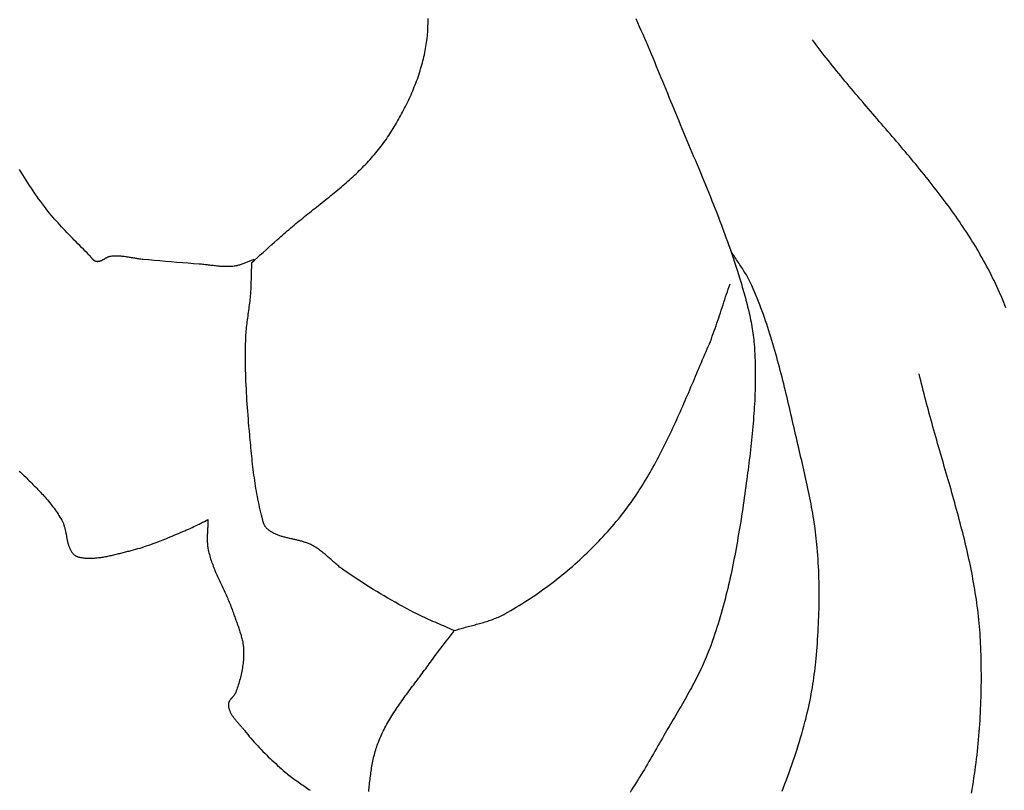
# Model space of a CAD drawing. Units: millimetres. Extents: x 27 to 329, y -125 to 186.
# Drawn here: x 158 to 184, y 137 to 157 of the extents above; entities that cross this region are included whole.
import ezdxf

# ---------------------------------------------------------------- set-up
doc = ezdxf.new("R2010")
doc.units = ezdxf.units.MM
doc.layers.add('Vector Layer 1', color=7, linetype='Continuous', lineweight=30)

msp = doc.modelspace()

# ---------------------------------------------------------------- linework, layer by layer
at = {"layer": 'Vector Layer 1', "color": 18, "lineweight": 30, "true_color": 0x000000}
for points in [[(164.244, 150.27), (164.317, 150.336), (164.391, 150.402), (164.465, 150.468), (164.539, 150.534), (164.614, 150.601), (164.688, 150.667), (164.762, 150.734), (164.835, 150.8), (164.908, 150.866), (164.908, 150.866), (164.95, 150.905), (164.992, 150.942), (165.035, 150.98), (165.077, 151.018), (165.121, 151.055), (165.164, 151.092), (165.208, 151.13), (165.251, 151.166), (165.295, 151.203), (165.34, 151.24), (165.384, 151.277), (165.429, 151.313), (165.473, 151.35), (165.518, 151.386), (165.563, 151.422), (165.608, 151.459), (165.654, 151.495), (165.699, 151.531), (165.744, 151.567), (165.79, 151.603), (165.835, 151.64), (165.881, 151.676), (165.926, 151.712), (165.972, 151.748), (166.017, 151.784), (166.063, 151.821), (166.108, 151.857), (166.153, 151.893), (166.199, 151.93), (166.244, 151.966), (166.289, 152.003), (166.334, 152.04), (166.379, 152.076), (166.424, 152.113), (166.468, 152.151), (166.512, 152.188), (166.557, 152.225), (166.601, 152.263), (166.645, 152.3), (166.688, 152.338), (166.731, 152.376), (166.775, 152.415), (166.817, 152.453), (166.86, 152.492), (166.902, 152.531), (166.944, 152.57), (166.986, 152.61), (167.027, 152.649), (167.068, 152.689), (167.108, 152.73), (167.149, 152.77), (167.188, 152.811), (167.228, 152.852), (167.267, 152.894), (167.305, 152.936), (167.343, 152.978), (167.381, 153.02), (167.418, 153.063), (167.455, 153.106), (167.491, 153.15), (167.527, 153.194), (167.562, 153.238), (167.596, 153.283), (167.63, 153.328), (167.664, 153.374), (167.697, 153.42), (167.729, 153.467), (167.76, 153.514), (167.76, 153.514), (167.79, 153.558), (167.819, 153.603), (167.848, 153.648), (167.877, 153.694), (167.905, 153.74), (167.933, 153.786), (167.961, 153.832), (167.989, 153.879), (168.016, 153.926), (168.044, 153.973), (168.07, 154.021), (168.097, 154.069), (168.123, 154.117), (168.149, 154.165), (168.175, 154.214), (168.2, 154.263), (168.225, 154.312), (168.249, 154.361), (168.274, 154.411), (168.297, 154.461), (168.321, 154.511), (168.344, 154.561), (168.366, 154.611), (168.388, 154.662), (168.41, 154.712), (168.431, 154.763), (168.452, 154.815), (168.472, 154.866), (168.492, 154.917), (168.511, 154.969), (168.53, 155.021), (168.548, 155.072), (168.566, 155.124), (168.583, 155.177), (168.6, 155.229), (168.616, 155.281), (168.632, 155.334), (168.647, 155.386), (168.661, 155.439), (168.675, 155.492), (168.688, 155.544), (168.7, 155.597), (168.712, 155.65), (168.724, 155.703), (168.734, 155.756), (168.744, 155.81), (168.753, 155.863), (168.762, 155.916), (168.77, 155.969), (168.777, 156.022), (168.783, 156.076), (168.789, 156.129), (168.794, 156.182), (168.798, 156.236), (168.802, 156.289), (168.804, 156.342), (168.806, 156.395), (168.806, 156.395), (168.808, 156.458), (168.809, 156.521), (168.81, 156.585)], [(183.77, 149.102), (183.714, 149.233), (183.659, 149.364), (183.602, 149.494), (183.602, 149.494), (183.568, 149.572), (183.533, 149.649), (183.497, 149.726), (183.461, 149.802), (183.424, 149.878), (183.386, 149.954), (183.348, 150.029), (183.309, 150.104), (183.27, 150.178), (183.229, 150.253), (183.189, 150.326), (183.148, 150.4), (183.106, 150.473), (183.064, 150.546), (183.021, 150.619), (182.978, 150.691), (182.934, 150.763), (182.889, 150.835), (182.845, 150.906), (182.799, 150.977), (182.753, 151.048), (182.707, 151.119), (182.66, 151.189), (182.613, 151.259), (182.566, 151.329), (182.518, 151.398), (182.469, 151.468), (182.421, 151.537), (182.371, 151.606), (182.322, 151.674), (182.272, 151.743), (182.222, 151.811), (182.171, 151.879), (182.12, 151.947), (182.069, 152.015), (182.017, 152.082), (181.965, 152.15), (181.913, 152.217), (181.861, 152.284), (181.808, 152.351), (181.755, 152.417), (181.702, 152.484), (181.648, 152.55), (181.594, 152.617), (181.541, 152.683), (181.486, 152.749), (181.432, 152.815), (181.378, 152.881), (181.323, 152.946), (181.268, 153.012), (181.213, 153.078), (181.158, 153.143), (181.103, 153.208), (181.047, 153.274), (180.992, 153.339), (180.936, 153.404), (180.881, 153.469), (180.825, 153.534), (180.769, 153.6), (180.713, 153.665), (180.658, 153.73), (180.602, 153.795), (180.546, 153.86), (180.49, 153.925), (180.434, 153.99), (180.378, 154.055), (180.322, 154.12), (180.266, 154.185), (180.21, 154.25), (180.154, 154.315), (180.099, 154.38), (180.043, 154.445), (179.987, 154.51), (179.932, 154.575), (179.877, 154.641), (179.821, 154.706), (179.766, 154.772), (179.711, 154.837), (179.657, 154.903), (179.602, 154.969), (179.547, 155.034), (179.493, 155.1), (179.439, 155.166), (179.385, 155.233), (179.331, 155.299), (179.278, 155.365), (179.225, 155.432), (179.172, 155.498), (179.119, 155.565), (179.066, 155.632), (179.014, 155.699), (178.962, 155.767), (178.911, 155.834), (178.86, 155.902), (178.809, 155.97), (178.758, 156.038)], [(169.487, 140.744), (169.523, 140.755), (169.558, 140.767), (169.594, 140.778), (169.63, 140.788), (169.666, 140.799), (169.702, 140.809), (169.738, 140.819), (169.775, 140.829), (169.811, 140.839), (169.847, 140.849), (169.884, 140.858), (169.92, 140.868), (169.957, 140.878), (169.993, 140.887), (170.029, 140.897), (170.066, 140.907), (170.102, 140.917), (170.138, 140.927), (170.174, 140.937), (170.21, 140.947), (170.246, 140.958), (170.282, 140.968), (170.318, 140.979), (170.354, 140.991), (170.389, 141.003), (170.425, 141.015), (170.46, 141.027), (170.495, 141.04), (170.529, 141.053), (170.564, 141.067), (170.598, 141.081), (170.632, 141.096), (170.666, 141.112), (170.7, 141.128), (170.733, 141.144), (170.766, 141.161), (170.799, 141.179), (170.799, 141.179), (170.873, 141.221), (170.947, 141.264), (171.02, 141.307), (171.093, 141.35), (171.166, 141.395), (171.239, 141.44), (171.311, 141.485), (171.383, 141.532), (171.454, 141.579), (171.525, 141.626), (171.596, 141.674), (171.666, 141.723), (171.736, 141.772), (171.806, 141.822), (171.875, 141.872), (171.944, 141.923), (172.012, 141.975), (172.081, 142.027), (172.148, 142.08), (172.215, 142.133), (172.282, 142.187), (172.348, 142.241), (172.414, 142.296), (172.48, 142.351), (172.545, 142.407), (172.609, 142.464), (172.673, 142.521), (172.737, 142.578), (172.8, 142.637), (172.862, 142.695), (172.924, 142.754), (172.986, 142.814), (173.047, 142.874), (173.107, 142.934), (173.167, 142.996), (173.226, 143.057), (173.285, 143.119), (173.343, 143.182), (173.401, 143.245), (173.458, 143.308), (173.514, 143.372), (173.57, 143.436), (173.625, 143.501), (173.68, 143.566), (173.734, 143.632), (173.788, 143.698), (173.788, 143.698), (173.835, 143.758), (173.882, 143.818), (173.928, 143.879), (173.973, 143.94), (174.018, 144.002), (174.063, 144.064), (174.107, 144.126), (174.15, 144.189), (174.193, 144.252), (174.235, 144.315), (174.276, 144.379), (174.318, 144.443), (174.358, 144.508), (174.398, 144.572), (174.438, 144.638), (174.477, 144.703), (174.516, 144.769), (174.554, 144.835), (174.592, 144.901), (174.63, 144.968), (174.667, 145.035), (174.703, 145.102), (174.739, 145.169), (174.775, 145.237), (174.811, 145.305), (174.846, 145.373), (174.881, 145.441), (174.915, 145.509), (174.95, 145.578), (174.984, 145.647), (175.017, 145.716), (175.05, 145.785), (175.083, 145.855), (175.116, 145.924), (175.149, 145.994), (175.181, 146.064), (175.213, 146.134), (175.245, 146.204), (175.277, 146.274), (175.308, 146.344), (175.34, 146.415), (175.371, 146.485), (175.402, 146.555), (175.433, 146.626), (175.463, 146.697), (175.494, 146.767), (175.524, 146.838), (175.555, 146.909), (175.585, 146.98), (175.615, 147.05), (175.646, 147.121), (175.676, 147.192), (175.706, 147.263), (175.736, 147.333), (175.766, 147.404), (175.796, 147.475), (175.826, 147.545), (175.856, 147.616), (175.886, 147.686), (175.917, 147.757), (175.947, 147.827), (175.977, 147.897), (176.008, 147.967), (176.008, 147.967), (176.036, 148.033), (176.063, 148.099), (176.09, 148.165), (176.116, 148.231), (176.142, 148.298), (176.167, 148.365), (176.192, 148.432), (176.216, 148.499), (176.24, 148.566), (176.263, 148.634), (176.286, 148.701), (176.309, 148.769), (176.332, 148.837), (176.355, 148.904), (176.377, 148.972), (176.399, 149.04), (176.422, 149.108), (176.444, 149.176), (176.466, 149.244), (176.489, 149.312), (176.511, 149.38), (176.534, 149.448), (176.557, 149.515), (176.58, 149.583), (176.603, 149.65), (176.627, 149.718)], [(182.876, 136.535), (182.893, 136.634), (182.91, 136.732), (182.926, 136.831), (182.941, 136.929), (182.956, 137.028), (182.97, 137.127), (182.983, 137.226), (182.996, 137.325), (183.008, 137.424), (183.02, 137.524), (183.031, 137.623), (183.041, 137.722), (183.051, 137.822), (183.061, 137.921), (183.069, 138.021), (183.077, 138.121), (183.085, 138.22), (183.092, 138.32), (183.098, 138.42), (183.104, 138.52), (183.109, 138.619), (183.114, 138.719), (183.118, 138.819), (183.122, 138.919), (183.125, 139.019), (183.127, 139.118), (183.129, 139.218), (183.131, 139.318), (183.132, 139.417), (183.132, 139.517), (183.132, 139.617), (183.131, 139.716), (183.13, 139.816), (183.129, 139.915), (183.127, 140.014), (183.124, 140.113), (183.121, 140.213), (183.117, 140.312), (183.113, 140.41), (183.113, 140.41), (183.109, 140.499), (183.104, 140.587), (183.098, 140.675), (183.092, 140.763), (183.085, 140.851), (183.077, 140.939), (183.068, 141.026), (183.059, 141.114), (183.049, 141.201), (183.039, 141.289), (183.027, 141.376), (183.015, 141.463), (183.003, 141.55), (182.99, 141.638), (182.976, 141.725), (182.962, 141.811), (182.947, 141.898), (182.932, 141.985), (182.916, 142.072), (182.9, 142.158), (182.883, 142.245), (182.866, 142.332), (182.848, 142.418), (182.83, 142.504), (182.812, 142.591), (182.793, 142.677), (182.773, 142.763), (182.753, 142.849), (182.733, 142.935), (182.713, 143.022), (182.692, 143.108), (182.671, 143.194), (182.649, 143.279), (182.627, 143.365), (182.605, 143.451), (182.583, 143.537), (182.56, 143.623), (182.537, 143.709), (182.514, 143.794), (182.491, 143.88), (182.467, 143.966), (182.443, 144.051), (182.419, 144.137), (182.395, 144.223), (182.371, 144.308), (182.347, 144.394), (182.322, 144.479), (182.298, 144.565), (182.273, 144.65), (182.248, 144.736), (182.223, 144.821), (182.199, 144.907), (182.174, 144.992), (182.149, 145.078), (182.124, 145.163), (182.099, 145.249), (182.074, 145.334), (182.05, 145.42), (182.025, 145.505), (182, 145.591), (181.976, 145.676), (181.951, 145.762), (181.927, 145.847), (181.903, 145.933), (181.878, 146.019), (181.855, 146.104), (181.831, 146.19), (181.807, 146.275), (181.784, 146.361), (181.761, 146.447), (181.738, 146.533), (181.715, 146.618), (181.693, 146.704), (181.671, 146.79), (181.649, 146.876), (181.627, 146.962), (181.606, 147.048), (181.585, 147.134), (181.565, 147.22), (181.544, 147.306), (181.525, 147.392)], [(158.224, 144.872), (158.254, 144.844), (158.285, 144.815), (158.285, 144.815), (158.317, 144.783), (158.35, 144.752), (158.383, 144.72), (158.416, 144.688), (158.449, 144.656), (158.482, 144.624), (158.514, 144.592), (158.547, 144.56), (158.579, 144.528), (158.612, 144.495), (158.644, 144.462), (158.676, 144.43), (158.708, 144.397), (158.74, 144.363), (158.771, 144.33), (158.802, 144.296), (158.833, 144.263), (158.864, 144.229), (158.894, 144.194), (158.924, 144.16), (158.954, 144.125), (158.983, 144.09), (159.012, 144.055), (159.041, 144.019), (159.069, 143.983), (159.097, 143.947), (159.124, 143.911), (159.151, 143.874), (159.177, 143.837), (159.203, 143.799), (159.228, 143.761), (159.252, 143.723), (159.276, 143.684), (159.3, 143.645), (159.322, 143.606), (159.322, 143.606), (159.332, 143.589), (159.341, 143.571), (159.349, 143.553), (159.357, 143.535), (159.365, 143.516), (159.372, 143.498), (159.378, 143.479), (159.384, 143.46), (159.39, 143.441), (159.396, 143.421), (159.401, 143.402), (159.406, 143.382), (159.411, 143.362), (159.415, 143.342), (159.419, 143.323), (159.424, 143.302), (159.428, 143.282), (159.432, 143.262), (159.435, 143.242), (159.439, 143.222), (159.443, 143.202), (159.447, 143.182), (159.45, 143.162), (159.454, 143.141), (159.458, 143.121), (159.462, 143.101), (159.466, 143.082), (159.471, 143.062), (159.475, 143.042), (159.48, 143.023), (159.485, 143.003), (159.491, 142.984), (159.496, 142.965), (159.502, 142.946), (159.509, 142.927), (159.515, 142.909), (159.523, 142.891), (159.53, 142.873), (159.538, 142.855), (159.547, 142.838), (159.556, 142.82), (159.566, 142.804), (159.576, 142.787), (159.587, 142.771), (159.599, 142.755), (159.611, 142.739), (159.611, 142.739), (159.62, 142.73), (159.629, 142.72), (159.639, 142.711), (159.649, 142.703), (159.66, 142.695), (159.671, 142.687), (159.682, 142.68), (159.694, 142.674), (159.706, 142.668), (159.719, 142.663), (159.731, 142.658), (159.744, 142.653), (159.757, 142.649), (159.77, 142.646), (159.782, 142.643), (159.782, 142.643), (159.813, 142.638), (159.843, 142.633), (159.873, 142.629), (159.904, 142.625), (159.934, 142.623), (159.965, 142.621), (159.995, 142.619), (160.026, 142.618), (160.057, 142.618), (160.087, 142.619), (160.118, 142.62), (160.149, 142.621), (160.179, 142.623), (160.21, 142.625), (160.241, 142.628), (160.272, 142.632), (160.303, 142.635), (160.333, 142.64), (160.364, 142.644), (160.395, 142.649), (160.426, 142.654), (160.457, 142.66), (160.487, 142.666), (160.518, 142.672), (160.549, 142.678), (160.58, 142.685), (160.61, 142.692), (160.641, 142.699), (160.672, 142.706), (160.702, 142.713), (160.733, 142.721), (160.764, 142.728), (160.794, 142.736), (160.824, 142.743), (160.855, 142.751), (160.885, 142.759), (160.916, 142.766), (160.946, 142.774), (160.976, 142.782), (161.006, 142.789), (161.036, 142.796), (161.066, 142.804), (161.066, 142.804), (161.124, 142.818), (161.181, 142.833), (161.238, 142.848), (161.294, 142.865), (161.351, 142.882), (161.407, 142.899), (161.464, 142.917), (161.52, 142.936), (161.576, 142.955), (161.631, 142.975), (161.687, 142.995), (161.743, 143.015), (161.798, 143.036), (161.853, 143.057), (161.909, 143.079), (161.964, 143.101), (162.019, 143.123), (162.074, 143.145), (162.128, 143.168), (162.183, 143.19), (162.238, 143.213), (162.292, 143.236), (162.347, 143.259), (162.402, 143.282), (162.456, 143.305), (162.511, 143.328), (162.511, 143.328), (162.557, 143.348), (162.604, 143.369), (162.651, 143.39), (162.697, 143.412), (162.743, 143.435), (162.789, 143.457), (162.835, 143.48), (162.88, 143.503), (162.926, 143.526), (162.972, 143.549), (163.018, 143.572), (163.064, 143.594), (163.11, 143.617)], [(163.11, 143.617), (163.109, 143.589), (163.109, 143.562), (163.108, 143.534), (163.107, 143.506), (163.106, 143.479), (163.104, 143.451), (163.103, 143.423), (163.101, 143.396), (163.099, 143.368), (163.098, 143.34), (163.096, 143.313), (163.094, 143.285), (163.093, 143.257), (163.092, 143.23), (163.091, 143.202), (163.09, 143.174), (163.089, 143.147), (163.089, 143.119), (163.089, 143.092), (163.09, 143.064), (163.091, 143.037), (163.093, 143.009), (163.095, 142.982), (163.097, 142.955), (163.101, 142.928), (163.105, 142.9), (163.11, 142.873), (163.11, 142.873), (163.118, 142.834), (163.126, 142.794), (163.135, 142.755), (163.145, 142.716), (163.156, 142.677), (163.167, 142.639), (163.179, 142.6), (163.191, 142.562), (163.204, 142.524), (163.217, 142.486), (163.231, 142.448), (163.245, 142.41), (163.26, 142.372), (163.275, 142.335), (163.29, 142.297), (163.306, 142.26), (163.322, 142.223), (163.338, 142.186), (163.355, 142.148), (163.371, 142.111), (163.388, 142.074), (163.405, 142.037), (163.422, 142), (163.44, 141.964), (163.457, 141.927), (163.474, 141.89), (163.492, 141.853), (163.509, 141.816), (163.526, 141.779), (163.543, 141.742), (163.561, 141.705), (163.577, 141.668), (163.594, 141.631), (163.611, 141.594), (163.627, 141.556), (163.643, 141.519), (163.659, 141.482), (163.675, 141.444), (163.69, 141.407), (163.705, 141.369), (163.719, 141.331), (163.733, 141.293), (163.747, 141.255), (163.76, 141.217), (163.76, 141.217), (163.77, 141.187), (163.78, 141.158), (163.791, 141.129), (163.801, 141.099), (163.812, 141.07), (163.823, 141.04), (163.834, 141.011), (163.845, 140.981), (163.855, 140.952), (163.866, 140.923), (163.877, 140.893), (163.888, 140.863), (163.898, 140.834), (163.908, 140.804), (163.919, 140.775), (163.928, 140.745), (163.938, 140.715), (163.947, 140.685), (163.956, 140.656), (163.965, 140.626), (163.973, 140.596), (163.981, 140.566), (163.989, 140.536), (163.996, 140.505), (164.002, 140.475), (164.008, 140.445), (164.013, 140.414), (164.018, 140.384), (164.022, 140.353), (164.025, 140.322), (164.028, 140.291), (164.03, 140.261), (164.03, 140.261), (164.031, 140.22), (164.032, 140.179), (164.032, 140.139), (164.031, 140.098), (164.03, 140.057), (164.027, 140.017), (164.025, 139.976), (164.021, 139.935), (164.017, 139.895), (164.012, 139.854), (164.006, 139.814), (164, 139.773), (163.993, 139.733), (163.986, 139.692), (163.978, 139.652), (163.969, 139.612), (163.96, 139.572), (163.95, 139.532), (163.94, 139.492), (163.929, 139.453), (163.918, 139.413), (163.907, 139.374), (163.895, 139.335), (163.882, 139.296), (163.869, 139.257), (163.856, 139.219), (163.842, 139.181), (163.827, 139.143), (163.827, 139.143), (163.823, 139.133), (163.819, 139.123), (163.814, 139.114), (163.808, 139.104), (163.803, 139.095), (163.797, 139.086), (163.79, 139.077), (163.783, 139.068), (163.776, 139.059), (163.769, 139.05), (163.762, 139.042), (163.754, 139.033), (163.747, 139.025), (163.739, 139.016), (163.732, 139.008), (163.724, 138.999), (163.717, 138.991), (163.71, 138.982), (163.702, 138.974), (163.695, 138.965), (163.689, 138.956), (163.682, 138.948), (163.676, 138.939), (163.67, 138.93), (163.665, 138.921), (163.66, 138.912), (163.655, 138.902), (163.651, 138.893), (163.647, 138.884), (163.644, 138.874), (163.642, 138.864), (163.64, 138.854), (163.639, 138.843), (163.639, 138.833), (163.639, 138.833), (163.639, 138.815), (163.641, 138.798), (163.642, 138.781), (163.645, 138.764), (163.648, 138.747), (163.652, 138.73), (163.656, 138.714), (163.662, 138.698), (163.667, 138.681), (163.673, 138.665), (163.68, 138.649), (163.687, 138.634), (163.695, 138.618), (163.703, 138.602), (163.712, 138.587), (163.72, 138.572), (163.73, 138.557), (163.74, 138.542), (163.75, 138.527), (163.76, 138.512), (163.771, 138.497), (163.782, 138.482), (163.793, 138.468), (163.804, 138.453), (163.816, 138.439), (163.828, 138.425), (163.84, 138.41), (163.852, 138.396), (163.864, 138.382), (163.876, 138.368), (163.889, 138.354), (163.901, 138.34), (163.913, 138.326), (163.926, 138.312), (163.938, 138.298), (163.951, 138.284), (163.963, 138.27), (163.975, 138.256), (163.987, 138.242), (163.999, 138.229), (164.011, 138.215), (164.023, 138.201), (164.034, 138.187), (164.045, 138.173), (164.056, 138.159), (164.056, 138.159), (164.097, 138.108), (164.138, 138.057), (164.18, 138.007), (164.222, 137.957), (164.265, 137.907), (164.309, 137.858), (164.352, 137.81), (164.397, 137.761), (164.442, 137.714), (164.487, 137.666), (164.533, 137.619), (164.579, 137.572), (164.625, 137.526), (164.672, 137.48), (164.719, 137.435), (164.767, 137.389), (164.814, 137.344), (164.863, 137.3), (164.911, 137.256), (164.96, 137.212), (165.009, 137.168), (165.058, 137.125), (165.107, 137.082), (165.107, 137.082), (165.139, 137.055), (165.172, 137.028), (165.204, 137.002), (165.238, 136.976), (165.271, 136.95), (165.305, 136.925), (165.339, 136.901), (165.373, 136.876), (165.408, 136.852), (165.442, 136.828), (165.477, 136.804), (165.512, 136.78), (165.546, 136.756), (165.581, 136.732), (165.616, 136.708), (165.651, 136.684), (165.685, 136.66), (165.719, 136.635), (165.754, 136.611)]]:
    msp.add_lwpolyline(points, dxfattribs=at)
at = {"layer": 'Vector Layer 1', "color": 18, "lineweight": 30, "true_color": 0x000000, "extrusion": (0, 0, -1)}
for points in [[(-174.185, 156.585), (-174.23, 156.485), (-174.275, 156.384), (-174.32, 156.283), (-174.364, 156.182), (-174.408, 156.081), (-174.452, 155.98), (-174.495, 155.878), (-174.538, 155.777), (-174.581, 155.675), (-174.624, 155.574), (-174.667, 155.472), (-174.709, 155.37), (-174.751, 155.268), (-174.794, 155.166), (-174.836, 155.064), (-174.878, 154.962), (-174.919, 154.86), (-174.961, 154.758), (-175.003, 154.656), (-175.045, 154.554), (-175.087, 154.451), (-175.128, 154.349), (-175.17, 154.247), (-175.212, 154.145), (-175.254, 154.043), (-175.296, 153.941), (-175.338, 153.84), (-175.38, 153.738), (-175.423, 153.636), (-175.423, 153.636), (-175.466, 153.532), (-175.51, 153.429), (-175.553, 153.325), (-175.597, 153.221), (-175.641, 153.117), (-175.684, 153.013), (-175.728, 152.909), (-175.772, 152.805), (-175.815, 152.701), (-175.859, 152.597), (-175.902, 152.493), (-175.945, 152.389), (-175.988, 152.285), (-176.031, 152.18), (-176.073, 152.076), (-176.116, 151.971), (-176.158, 151.867), (-176.199, 151.762), (-176.241, 151.657), (-176.282, 151.553), (-176.323, 151.448), (-176.364, 151.342), (-176.404, 151.237), (-176.443, 151.132), (-176.483, 151.026), (-176.521, 150.921), (-176.56, 150.815), (-176.597, 150.709), (-176.635, 150.602), (-176.671, 150.496), (-176.708, 150.389), (-176.743, 150.283), (-176.778, 150.176), (-176.812, 150.069), (-176.846, 149.961), (-176.879, 149.853), (-176.911, 149.746), (-176.911, 149.746), (-176.928, 149.69), (-176.944, 149.634), (-176.96, 149.578), (-176.976, 149.522), (-176.992, 149.466), (-177.008, 149.41), (-177.023, 149.354), (-177.038, 149.298), (-177.053, 149.241), (-177.068, 149.185), (-177.082, 149.128), (-177.096, 149.072), (-177.11, 149.015), (-177.123, 148.958), (-177.135, 148.902), (-177.148, 148.845), (-177.159, 148.788), (-177.171, 148.731), (-177.181, 148.673), (-177.191, 148.616), (-177.201, 148.559), (-177.21, 148.501), (-177.218, 148.444), (-177.226, 148.386), (-177.233, 148.329), (-177.239, 148.271), (-177.245, 148.213), (-177.25, 148.156), (-177.25, 148.156), (-177.256, 148.07), (-177.261, 147.985), (-177.266, 147.9), (-177.27, 147.814), (-177.273, 147.729), (-177.276, 147.643), (-177.278, 147.558), (-177.279, 147.472), (-177.28, 147.387), (-177.28, 147.301), (-177.279, 147.216), (-177.278, 147.13), (-177.276, 147.044), (-177.274, 146.959), (-177.271, 146.873), (-177.268, 146.788), (-177.264, 146.702), (-177.259, 146.616), (-177.254, 146.531), (-177.249, 146.445), (-177.243, 146.36), (-177.237, 146.274), (-177.23, 146.189), (-177.223, 146.103), (-177.216, 146.018), (-177.208, 145.932), (-177.2, 145.847), (-177.192, 145.761), (-177.183, 145.676), (-177.174, 145.59), (-177.164, 145.505), (-177.155, 145.42), (-177.145, 145.334), (-177.135, 145.249), (-177.124, 145.164), (-177.114, 145.079), (-177.103, 144.994), (-177.092, 144.909), (-177.081, 144.824), (-177.07, 144.739), (-177.058, 144.654), (-177.047, 144.569), (-177.047, 144.569), (-177.034, 144.475), (-177.021, 144.38), (-177.008, 144.286), (-176.994, 144.191), (-176.981, 144.096), (-176.967, 144.002), (-176.953, 143.907), (-176.939, 143.812), (-176.924, 143.718), (-176.91, 143.623), (-176.895, 143.529), (-176.879, 143.434), (-176.864, 143.34), (-176.848, 143.245), (-176.832, 143.151), (-176.816, 143.056), (-176.799, 142.962), (-176.782, 142.868), (-176.764, 142.774), (-176.746, 142.68), (-176.728, 142.586), (-176.709, 142.492), (-176.69, 142.398), (-176.671, 142.304), (-176.651, 142.211), (-176.63, 142.117), (-176.609, 142.024), (-176.588, 141.931), (-176.566, 141.838), (-176.543, 141.745), (-176.52, 141.652), (-176.497, 141.56), (-176.473, 141.467), (-176.448, 141.375), (-176.422, 141.283), (-176.397, 141.191), (-176.37, 141.1), (-176.343, 141.008), (-176.315, 140.917), (-176.286, 140.826), (-176.257, 140.735), (-176.227, 140.645), (-176.197, 140.554), (-176.165, 140.464), (-176.133, 140.374), (-176.133, 140.374), (-176.11, 140.311), (-176.086, 140.247), (-176.061, 140.184), (-176.036, 140.122), (-176.01, 140.059), (-175.983, 139.997), (-175.956, 139.935), (-175.928, 139.873), (-175.9, 139.812), (-175.871, 139.75), (-175.842, 139.689), (-175.813, 139.628), (-175.782, 139.568), (-175.752, 139.507), (-175.721, 139.447), (-175.69, 139.387), (-175.658, 139.327), (-175.626, 139.267), (-175.594, 139.207), (-175.561, 139.148), (-175.528, 139.088), (-175.495, 139.029), (-175.462, 138.97), (-175.428, 138.91), (-175.394, 138.851), (-175.36, 138.792), (-175.326, 138.734), (-175.292, 138.675), (-175.258, 138.616), (-175.224, 138.557), (-175.189, 138.499), (-175.155, 138.44), (-175.121, 138.381), (-175.086, 138.323), (-175.052, 138.264), (-175.018, 138.206), (-174.984, 138.147), (-174.949, 138.088), (-174.916, 138.03), (-174.916, 138.03), (-174.877, 137.962), (-174.838, 137.895), (-174.799, 137.827), (-174.76, 137.76), (-174.721, 137.692), (-174.682, 137.624), (-174.643, 137.557), (-174.604, 137.489), (-174.565, 137.422), (-174.526, 137.354), (-174.486, 137.287), (-174.447, 137.22), (-174.407, 137.153), (-174.367, 137.086), (-174.326, 137.019), (-174.286, 136.952), (-174.245, 136.886), (-174.204, 136.82), (-174.163, 136.753), (-174.121, 136.688), (-174.079, 136.622), (-174.037, 136.557)], [(-164.298, 150.351), (-164.276, 150.343), (-164.254, 150.335), (-164.232, 150.326), (-164.21, 150.318), (-164.188, 150.309), (-164.166, 150.3), (-164.144, 150.291), (-164.122, 150.282), (-164.1, 150.273), (-164.078, 150.264), (-164.056, 150.255), (-164.034, 150.246), (-164.012, 150.237), (-163.99, 150.229), (-163.968, 150.221), (-163.946, 150.214), (-163.923, 150.207), (-163.901, 150.2), (-163.878, 150.194), (-163.855, 150.188), (-163.832, 150.183), (-163.809, 150.179), (-163.786, 150.176), (-163.786, 150.176), (-163.756, 150.172), (-163.726, 150.169), (-163.697, 150.167), (-163.667, 150.165), (-163.637, 150.164), (-163.607, 150.164), (-163.577, 150.164), (-163.546, 150.164), (-163.516, 150.165), (-163.486, 150.167), (-163.456, 150.169), (-163.426, 150.171), (-163.396, 150.173), (-163.366, 150.176), (-163.336, 150.179), (-163.306, 150.182), (-163.275, 150.186), (-163.245, 150.19), (-163.215, 150.193), (-163.185, 150.197), (-163.155, 150.201), (-163.125, 150.204), (-163.095, 150.208), (-163.064, 150.212), (-163.034, 150.215), (-163.004, 150.218), (-162.974, 150.222), (-162.944, 150.225), (-162.914, 150.227), (-162.884, 150.229), (-162.884, 150.229), (-162.738, 150.24), (-162.593, 150.251), (-162.447, 150.263), (-162.302, 150.275), (-162.156, 150.288), (-162.011, 150.301), (-161.866, 150.313), (-161.72, 150.326), (-161.575, 150.338), (-161.429, 150.351), (-161.429, 150.351), (-161.402, 150.353), (-161.375, 150.357), (-161.348, 150.36), (-161.321, 150.364), (-161.294, 150.368), (-161.268, 150.372), (-161.241, 150.376), (-161.214, 150.381), (-161.187, 150.385), (-161.16, 150.39), (-161.133, 150.394), (-161.106, 150.399), (-161.079, 150.403), (-161.052, 150.408), (-161.025, 150.412), (-160.998, 150.416), (-160.971, 150.42), (-160.944, 150.424), (-160.917, 150.427), (-160.89, 150.43), (-160.863, 150.433), (-160.836, 150.435), (-160.809, 150.437), (-160.782, 150.438), (-160.755, 150.439), (-160.729, 150.439), (-160.702, 150.439), (-160.675, 150.438), (-160.648, 150.437), (-160.621, 150.434), (-160.594, 150.431), (-160.594, 150.431), (-160.583, 150.43), (-160.573, 150.428), (-160.562, 150.425), (-160.552, 150.422), (-160.541, 150.419), (-160.531, 150.415), (-160.521, 150.41), (-160.51, 150.406), (-160.5, 150.401), (-160.49, 150.396), (-160.48, 150.391), (-160.47, 150.385), (-160.46, 150.38), (-160.45, 150.374), (-160.44, 150.368), (-160.43, 150.362), (-160.42, 150.356), (-160.41, 150.351), (-160.4, 150.345), (-160.39, 150.34), (-160.38, 150.334), (-160.37, 150.329), (-160.36, 150.324), (-160.35, 150.319), (-160.34, 150.315), (-160.33, 150.311), (-160.32, 150.307), (-160.31, 150.303), (-160.3, 150.3), (-160.29, 150.298), (-160.279, 150.296), (-160.269, 150.295), (-160.259, 150.294), (-160.249, 150.293), (-160.238, 150.294), (-160.228, 150.295), (-160.217, 150.297), (-160.217, 150.297), (-160.208, 150.299), (-160.198, 150.302), (-160.189, 150.306), (-160.181, 150.31), (-160.173, 150.315), (-160.165, 150.32), (-160.157, 150.326), (-160.149, 150.332), (-160.142, 150.339), (-160.135, 150.346), (-160.128, 150.353), (-160.121, 150.36), (-160.114, 150.368), (-160.107, 150.376), (-160.101, 150.384), (-160.094, 150.392), (-160.088, 150.401), (-160.081, 150.409), (-160.075, 150.417), (-160.069, 150.425), (-160.062, 150.434), (-160.056, 150.442), (-160.049, 150.45), (-160.042, 150.457), (-160.035, 150.465), (-160.028, 150.472), (-160.028, 150.472), (-159.981, 150.52), (-159.933, 150.567), (-159.885, 150.615), (-159.837, 150.663), (-159.789, 150.71), (-159.741, 150.758), (-159.694, 150.806), (-159.646, 150.854), (-159.599, 150.902), (-159.551, 150.951), (-159.504, 150.999), (-159.458, 151.048), (-159.411, 151.097), (-159.365, 151.146), (-159.319, 151.196), (-159.273, 151.245), (-159.228, 151.295), (-159.183, 151.346), (-159.139, 151.397), (-159.095, 151.448), (-159.051, 151.5), (-159.008, 151.552), (-158.966, 151.604), (-158.924, 151.657), (-158.924, 151.657), (-158.874, 151.722), (-158.824, 151.788), (-158.774, 151.855), (-158.726, 151.921), (-158.678, 151.988), (-158.63, 152.056), (-158.583, 152.124), (-158.537, 152.193), (-158.491, 152.261), (-158.446, 152.33), (-158.401, 152.4), (-158.357, 152.47), (-158.313, 152.54), (-158.27, 152.611), (-158.227, 152.681)], [(-177.973, 136.584), (-178.011, 136.682), (-178.048, 136.78), (-178.085, 136.878), (-178.122, 136.976), (-178.158, 137.075), (-178.193, 137.174), (-178.228, 137.273), (-178.262, 137.372), (-178.295, 137.471), (-178.328, 137.571), (-178.36, 137.671), (-178.392, 137.771), (-178.422, 137.871), (-178.452, 137.971), (-178.482, 138.072), (-178.511, 138.173), (-178.539, 138.274), (-178.566, 138.375), (-178.566, 138.375), (-178.587, 138.456), (-178.607, 138.537), (-178.627, 138.618), (-178.646, 138.699), (-178.664, 138.781), (-178.682, 138.863), (-178.698, 138.944), (-178.714, 139.027), (-178.73, 139.109), (-178.744, 139.191), (-178.758, 139.274), (-178.772, 139.356), (-178.784, 139.439), (-178.796, 139.522), (-178.808, 139.604), (-178.818, 139.687), (-178.828, 139.77), (-178.838, 139.853), (-178.846, 139.936), (-178.854, 140.02), (-178.854, 140.02), (-178.863, 140.118), (-178.871, 140.217), (-178.879, 140.316), (-178.887, 140.414), (-178.894, 140.513), (-178.9, 140.612), (-178.906, 140.711), (-178.911, 140.81), (-178.916, 140.909), (-178.92, 141.009), (-178.924, 141.108), (-178.927, 141.207), (-178.93, 141.306), (-178.932, 141.405), (-178.933, 141.504), (-178.934, 141.604), (-178.934, 141.703), (-178.933, 141.802), (-178.932, 141.901), (-178.93, 142), (-178.928, 142.099), (-178.925, 142.198), (-178.921, 142.297), (-178.917, 142.396), (-178.911, 142.495), (-178.905, 142.594), (-178.899, 142.693), (-178.891, 142.792), (-178.883, 142.891), (-178.883, 142.891), (-178.876, 142.972), (-178.868, 143.053), (-178.859, 143.134), (-178.85, 143.216), (-178.839, 143.297), (-178.829, 143.378), (-178.817, 143.459), (-178.805, 143.54), (-178.793, 143.62), (-178.78, 143.701), (-178.766, 143.782), (-178.752, 143.862), (-178.738, 143.943), (-178.723, 144.023), (-178.708, 144.104), (-178.692, 144.184), (-178.676, 144.264), (-178.659, 144.345), (-178.643, 144.425), (-178.625, 144.505), (-178.608, 144.585), (-178.591, 144.665), (-178.573, 144.745), (-178.555, 144.825), (-178.537, 144.905), (-178.518, 144.985), (-178.5, 145.064), (-178.481, 145.144), (-178.463, 145.224), (-178.444, 145.303), (-178.425, 145.383), (-178.425, 145.383), (-178.405, 145.47), (-178.385, 145.557), (-178.365, 145.644), (-178.344, 145.731), (-178.324, 145.818), (-178.304, 145.906), (-178.284, 145.993), (-178.264, 146.08), (-178.244, 146.168), (-178.224, 146.255), (-178.204, 146.342), (-178.183, 146.429), (-178.163, 146.517), (-178.143, 146.604), (-178.122, 146.691), (-178.101, 146.778), (-178.08, 146.866), (-178.059, 146.953), (-178.038, 147.04), (-178.016, 147.127), (-177.995, 147.214), (-177.973, 147.301), (-177.951, 147.388), (-177.928, 147.474), (-177.905, 147.561), (-177.882, 147.647), (-177.859, 147.734), (-177.835, 147.82), (-177.811, 147.906), (-177.787, 147.992), (-177.762, 148.078), (-177.736, 148.164), (-177.711, 148.249), (-177.684, 148.335), (-177.658, 148.42), (-177.631, 148.505), (-177.603, 148.59), (-177.575, 148.675), (-177.546, 148.759), (-177.517, 148.844), (-177.488, 148.928), (-177.457, 149.012), (-177.426, 149.095), (-177.395, 149.179), (-177.363, 149.262), (-177.33, 149.345), (-177.297, 149.428), (-177.262, 149.51), (-177.228, 149.592), (-177.192, 149.674), (-177.192, 149.674), (-177.176, 149.71), (-177.159, 149.745), (-177.142, 149.78), (-177.124, 149.814), (-177.106, 149.848), (-177.087, 149.882), (-177.068, 149.916), (-177.048, 149.95), (-177.028, 149.983), (-177.008, 150.016), (-176.987, 150.049), (-176.966, 150.082), (-176.945, 150.115), (-176.923, 150.147), (-176.902, 150.18), (-176.88, 150.213), (-176.859, 150.245), (-176.837, 150.277), (-176.815, 150.31), (-176.793, 150.342), (-176.772, 150.375), (-176.75, 150.408), (-176.729, 150.44), (-176.707, 150.473), (-176.686, 150.506), (-176.666, 150.539), (-176.645, 150.572)], [(-169.487, 140.744), (-169.432, 140.768), (-169.377, 140.793), (-169.322, 140.817), (-169.266, 140.841), (-169.211, 140.864), (-169.155, 140.888), (-169.1, 140.911), (-169.044, 140.935), (-168.989, 140.959), (-168.933, 140.983), (-168.878, 141.007), (-168.823, 141.031), (-168.768, 141.056), (-168.713, 141.081), (-168.658, 141.106), (-168.604, 141.132), (-168.55, 141.159), (-168.496, 141.186), (-168.442, 141.213), (-168.442, 141.213), (-168.345, 141.264), (-168.248, 141.316), (-168.151, 141.369), (-168.054, 141.422), (-167.958, 141.476), (-167.862, 141.53), (-167.766, 141.585), (-167.671, 141.641), (-167.576, 141.697), (-167.482, 141.753), (-167.388, 141.811), (-167.294, 141.869), (-167.2, 141.927), (-167.108, 141.987), (-167.015, 142.047), (-166.923, 142.107), (-166.831, 142.168), (-166.74, 142.23), (-166.649, 142.292), (-166.649, 142.292), (-166.623, 142.311), (-166.596, 142.33), (-166.57, 142.35), (-166.545, 142.37), (-166.519, 142.39), (-166.494, 142.411), (-166.469, 142.431), (-166.444, 142.452), (-166.419, 142.474), (-166.395, 142.495), (-166.37, 142.517), (-166.346, 142.538), (-166.321, 142.56), (-166.297, 142.582), (-166.273, 142.603), (-166.248, 142.625), (-166.224, 142.646), (-166.199, 142.668), (-166.174, 142.689), (-166.15, 142.71), (-166.125, 142.731), (-166.1, 142.752), (-166.074, 142.772), (-166.049, 142.793), (-166.023, 142.812), (-165.997, 142.832), (-165.971, 142.851), (-165.944, 142.869), (-165.918, 142.887), (-165.89, 142.905), (-165.863, 142.921), (-165.835, 142.938), (-165.835, 142.938), (-165.815, 142.949), (-165.795, 142.959), (-165.774, 142.969), (-165.754, 142.979), (-165.733, 142.988), (-165.712, 142.997), (-165.69, 143.005), (-165.669, 143.013), (-165.647, 143.021), (-165.625, 143.028), (-165.603, 143.036), (-165.581, 143.042), (-165.559, 143.049), (-165.536, 143.055), (-165.514, 143.061), (-165.491, 143.067), (-165.468, 143.073), (-165.445, 143.079), (-165.423, 143.084), (-165.4, 143.09), (-165.377, 143.095), (-165.354, 143.1), (-165.331, 143.105), (-165.308, 143.11), (-165.285, 143.116), (-165.262, 143.121), (-165.239, 143.126), (-165.216, 143.131), (-165.193, 143.136), (-165.17, 143.142), (-165.147, 143.147), (-165.125, 143.153), (-165.102, 143.159), (-165.08, 143.165), (-165.058, 143.171), (-165.035, 143.177), (-165.014, 143.184), (-164.992, 143.191), (-164.97, 143.198), (-164.949, 143.205), (-164.927, 143.213), (-164.906, 143.221), (-164.886, 143.23), (-164.865, 143.239), (-164.845, 143.248), (-164.825, 143.258), (-164.805, 143.268), (-164.786, 143.278), (-164.767, 143.289), (-164.748, 143.301), (-164.729, 143.313), (-164.711, 143.326), (-164.693, 143.339), (-164.676, 143.353), (-164.659, 143.367), (-164.642, 143.382), (-164.626, 143.398), (-164.626, 143.398), (-164.616, 143.408), (-164.608, 143.418), (-164.599, 143.429), (-164.592, 143.44), (-164.584, 143.451), (-164.578, 143.463), (-164.571, 143.475), (-164.565, 143.487), (-164.56, 143.5), (-164.555, 143.513), (-164.55, 143.526), (-164.545, 143.539), (-164.541, 143.552), (-164.537, 143.566), (-164.533, 143.579), (-164.53, 143.593), (-164.526, 143.607), (-164.523, 143.62), (-164.52, 143.634), (-164.517, 143.648), (-164.513, 143.662), (-164.51, 143.676), (-164.507, 143.689), (-164.504, 143.703), (-164.501, 143.716), (-164.497, 143.73), (-164.497, 143.73), (-164.48, 143.798), (-164.463, 143.866), (-164.447, 143.935), (-164.432, 144.004), (-164.417, 144.073), (-164.403, 144.142), (-164.389, 144.211), (-164.376, 144.281), (-164.364, 144.35), (-164.352, 144.42), (-164.341, 144.489), (-164.33, 144.559), (-164.32, 144.629), (-164.31, 144.699), (-164.3, 144.769), (-164.291, 144.839), (-164.282, 144.909), (-164.273, 144.98), (-164.265, 145.05), (-164.257, 145.12), (-164.25, 145.19), (-164.242, 145.261), (-164.235, 145.331), (-164.228, 145.402), (-164.222, 145.472), (-164.215, 145.543), (-164.208, 145.613), (-164.202, 145.684), (-164.196, 145.754), (-164.19, 145.824), (-164.183, 145.895), (-164.177, 145.965), (-164.171, 146.035), (-164.171, 146.035), (-164.163, 146.132), (-164.155, 146.228), (-164.147, 146.324), (-164.139, 146.421), (-164.132, 146.517), (-164.126, 146.614), (-164.119, 146.71), (-164.113, 146.807), (-164.108, 146.903), (-164.103, 147), (-164.098, 147.096), (-164.094, 147.193), (-164.09, 147.29), (-164.087, 147.386), (-164.085, 147.483), (-164.083, 147.579), (-164.081, 147.676), (-164.081, 147.773), (-164.08, 147.869), (-164.081, 147.966), (-164.082, 148.062), (-164.084, 148.159), (-164.087, 148.256), (-164.09, 148.352), (-164.09, 148.352), (-164.093, 148.401), (-164.096, 148.449), (-164.099, 148.497), (-164.104, 148.546), (-164.109, 148.594), (-164.114, 148.642), (-164.12, 148.69), (-164.126, 148.739), (-164.132, 148.787), (-164.139, 148.835), (-164.146, 148.883), (-164.152, 148.931), (-164.159, 148.979), (-164.166, 149.028), (-164.173, 149.076), (-164.18, 149.124), (-164.186, 149.172), (-164.193, 149.22), (-164.198, 149.268), (-164.204, 149.317), (-164.209, 149.365), (-164.213, 149.413), (-164.217, 149.462), (-164.217, 149.462), (-164.221, 149.524), (-164.225, 149.586), (-164.228, 149.648), (-164.23, 149.71), (-164.232, 149.772), (-164.234, 149.834), (-164.235, 149.897), (-164.237, 149.959), (-164.238, 150.021), (-164.239, 150.083), (-164.241, 150.145), (-164.242, 150.208), (-164.244, 150.27)], [(-167.273, 136.582), (-167.278, 136.625), (-167.282, 136.669), (-167.286, 136.712), (-167.291, 136.756), (-167.295, 136.8), (-167.3, 136.843), (-167.305, 136.887), (-167.311, 136.931), (-167.316, 136.974), (-167.322, 137.018), (-167.328, 137.061), (-167.334, 137.104), (-167.34, 137.148), (-167.347, 137.191), (-167.355, 137.234), (-167.362, 137.277), (-167.37, 137.32), (-167.379, 137.362), (-167.388, 137.405), (-167.397, 137.447), (-167.407, 137.489), (-167.417, 137.531), (-167.428, 137.573), (-167.44, 137.615), (-167.452, 137.656), (-167.465, 137.697), (-167.478, 137.738), (-167.492, 137.779), (-167.507, 137.819), (-167.522, 137.859), (-167.522, 137.859), (-167.541, 137.906), (-167.561, 137.953), (-167.581, 138), (-167.602, 138.046), (-167.623, 138.092), (-167.646, 138.138), (-167.669, 138.183), (-167.692, 138.229), (-167.716, 138.274), (-167.74, 138.318), (-167.765, 138.363), (-167.791, 138.407), (-167.817, 138.452), (-167.843, 138.496), (-167.87, 138.539), (-167.898, 138.583), (-167.925, 138.626), (-167.953, 138.67), (-167.982, 138.713), (-168.011, 138.756), (-168.04, 138.798), (-168.069, 138.841), (-168.099, 138.884), (-168.129, 138.926), (-168.159, 138.968), (-168.189, 139.01), (-168.219, 139.052), (-168.25, 139.094), (-168.281, 139.136), (-168.312, 139.178), (-168.343, 139.22), (-168.374, 139.261), (-168.405, 139.303), (-168.436, 139.344), (-168.468, 139.386), (-168.499, 139.427), (-168.53, 139.468), (-168.561, 139.51), (-168.592, 139.551), (-168.624, 139.592), (-168.654, 139.634), (-168.685, 139.675), (-168.716, 139.716), (-168.747, 139.758), (-168.777, 139.799), (-168.807, 139.84), (-168.837, 139.882), (-168.867, 139.923), (-168.896, 139.965), (-168.896, 139.965), (-168.936, 140.021), (-168.977, 140.077), (-169.018, 140.133), (-169.06, 140.19), (-169.103, 140.245), (-169.145, 140.301), (-169.188, 140.357), (-169.231, 140.412), (-169.274, 140.468), (-169.317, 140.523), (-169.36, 140.578), (-169.403, 140.634), (-169.445, 140.689), (-169.487, 140.744)]]:
    msp.add_lwpolyline(points, dxfattribs=at)

doc.saveas('drawing.dxf')
